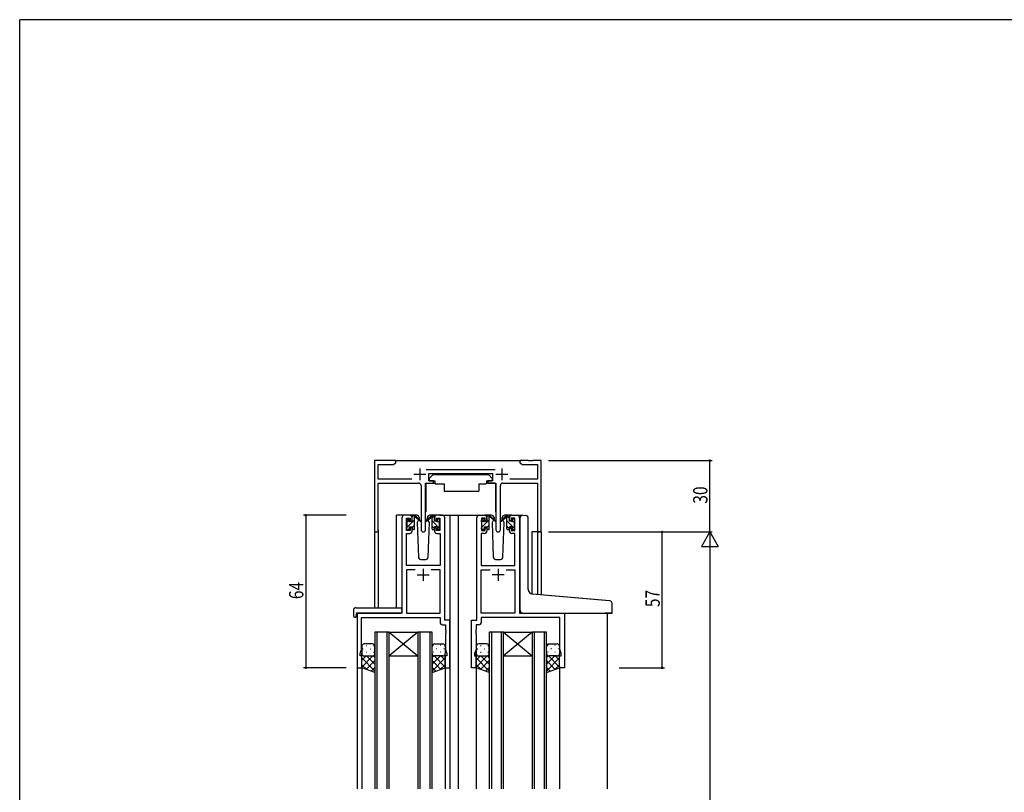
# Model space of a CAD drawing. Extents: x 0 to 1133, y 0 to 806.
# Drawn here: x 4 to 417, y 478 to 802 of the extents above; entities that cross this region are included whole.
import ezdxf

# ---------------------------------------------------------------- set-up
doc = ezdxf.new("R2010")
doc.units = 0
doc.header["$MEASUREMENT"] = 0
for name, color, linetype in [('YKK_11', 7, 'CONTINUOUS'), ('YKK_12', 2, 'CONTINUOUS'), ('YKK_13', 4, 'CONTINUOUS'), ('YKK_D', 6, 'CONTINUOUS'), ('YKK_ZWAK', 7, 'CONTINUOUS')]:
    doc.layers.add(name, color=color, linetype=linetype)
doc.styles.get("Standard").update_dxf_attribs({"font": 'ROMANS.SHX', "bigfont": 'EXTFONT.SHX'})

# ---------------------------------------------------------------- blocks, each defined once
blk = doc.blocks.new('A201')
at = {"layer": 'YKK_ZWAK', "color": 254, "linetype": 'Continuous'}
for p in [(571, 410), (21, 35)]:
    blk.add_line(p, (21, 410), dxfattribs=at)

msp = doc.modelspace()

# ---------------------------------------------------------------- linework, layer by layer
at = {"layer": 'YKK_11', "color": 0, "linetype": 'ByBlock', "ltscale": 0.5}
for p, q in [((152.79, 617), (152.79, 587.82)), ((161.79, 617), (152.79, 617)), ((160.7, 615.37), (161.79, 616)), ((161.79, 616), (161.79, 617)), ((217.33, 617), (213.79, 617)), ((213.79, 617), (213.79, 616)), ((213.79, 616), (214.88, 615.37)), ((217.51, 616.88), (217.33, 617)), ((218.06, 616.88), (217.51, 616.88)), ((218.25, 617), (218.06, 616.88)), ((218.33, 617), (218.25, 617)), ((218.51, 616.88), (218.33, 617)), ((219.06, 616.88), (218.51, 616.88)), ((219.25, 617), (219.06, 616.88)), ((222.79, 617), (219.25, 617)), ((222.79, 587), (222.79, 617)), ((154.42, 609.13), (154.42, 615.37)), ((154.42, 615.37), (160.7, 615.37)), ((203.49, 613.13), (174.48, 613.13)), ((175.59, 611.5), (202.39, 611.5)), ((175.59, 608.5), (175.59, 611.5)), ((202.39, 611.5), (202.39, 608.5)), ((214.88, 615.37), (221.16, 615.37)), ((221.16, 615.37), (221.16, 609.13)), ((168.44, 609.13), (154.42, 609.13)), ((154.42, 587.82), (154.42, 607.5)), ((154.42, 607.5), (171.34, 607.5)), ((174.24, 587.95), (174.24, 607.5)), ((174.24, 607.5), (177.59, 607.5)), ((177.59, 608.5), (175.59, 608.5)), ((177.59, 607.5), (177.59, 608.5)), ((202.39, 608.5), (200.39, 608.5)), ((200.39, 608.5), (200.39, 607.5)), ((200.39, 607.5), (203.74, 607.5)), ((203.74, 607.5), (203.74, 587.95)), ((206.64, 607.5), (221.16, 607.5)), ((221.16, 609.13), (209.54, 609.13)), ((221.16, 607.5), (221.16, 587)), ((172.34, 606.5), (172.34, 587.95)), ((205.64, 587.95), (205.64, 606.5)), ((164.29, 593), (164.29, 553)), ((167.59, 594), (165.29, 594)), ((166.29, 592.8), (167.79, 592.8)), ((166.29, 587.6), (166.29, 592.8)), ((167.79, 592.8), (167.79, 591.7)), ((167.79, 591.7), (168.59, 591.7)), ((168.59, 591.7), (168.59, 593)), ((177.99, 593), (177.99, 591.7)), ((177.99, 591.7), (178.79, 591.7)), ((178.79, 592.8), (180.29, 592.8)), ((178.79, 591.7), (178.79, 592.8)), ((181.29, 594), (178.99, 594)), ((180.29, 592.8), (180.29, 587.6)), ((182.29, 550), (182.29, 593)), ((195.69, 550), (195.69, 593)), ((196.69, 594), (198.99, 594)), ((199.19, 592.8), (197.69, 592.8)), ((197.69, 592.8), (197.69, 587.6)), ((199.19, 591.7), (199.19, 592.8)), ((199.99, 591.7), (199.19, 591.7)), ((199.99, 593), (199.99, 591.7)), ((209.39, 591.7), (209.39, 593)), ((210.19, 591.7), (209.39, 591.7)), ((211.69, 592.8), (210.19, 592.8)), ((210.19, 592.8), (210.19, 591.7)), ((210.39, 594), (212.69, 594)), ((211.69, 587.6), (211.69, 592.8)), ((213.69, 593), (213.69, 553)), ((167.79, 587.6), (166.29, 587.6)), ((168.59, 588.7), (167.79, 588.7)), ((167.79, 588.7), (167.79, 587.6)), ((168.59, 587.4), (168.59, 588.7)), ((178.79, 588.7), (177.99, 588.7)), ((177.99, 588.7), (177.99, 587.4)), ((178.79, 587.6), (178.79, 588.7)), ((180.29, 587.6), (178.79, 587.6)), ((197.69, 587.6), (199.19, 587.6)), ((199.19, 588.7), (199.99, 588.7)), ((199.19, 587.6), (199.19, 588.7)), ((199.99, 588.7), (199.99, 587.4)), ((209.39, 588.7), (210.19, 588.7)), ((209.39, 587.4), (209.39, 588.7)), ((210.19, 588.7), (210.19, 587.6)), ((210.19, 587.6), (211.69, 587.6)), ((221.16, 587), (222.79, 587)), ((166.22, 573), (166.22, 586.4)), ((166.22, 586.4), (167.59, 586.4)), ((178.99, 586.4), (180.36, 586.4)), ((180.36, 586.4), (180.36, 573)), ((197.62, 586.4), (197.62, 573)), ((198.99, 586.4), (197.62, 586.4)), ((211.76, 586.4), (210.39, 586.4)), ((211.76, 573), (211.76, 586.4)), ((180.36, 573), (166.22, 573)), ((166.22, 571.07), (166.22, 553)), ((169.94, 571.07), (166.22, 571.07)), ((169.94, 571.07), (166.22, 571.07)), ((180.36, 571.07), (176.64, 571.07)), ((180.36, 553), (180.36, 571.07)), ((197.62, 573), (211.76, 573)), ((197.62, 553), (197.62, 571.07)), ((197.62, 571.07), (201.34, 571.07)), ((208.04, 571.07), (211.76, 571.07)), ((208.04, 571.07), (211.76, 571.07)), ((211.76, 571.07), (211.76, 553)), ((145.49, 553), (145.49, 530)), ((164.29, 553), (145.49, 553)), ((147.42, 551.07), (180.36, 551.07)), ((147.42, 537.73), (147.42, 551.07)), ((166.22, 553), (180.36, 553)), ((180.36, 551.07), (180.36, 549.07)), ((184.49, 550), (182.29, 550)), ((184.49, 530), (184.49, 550)), ((193.49, 530), (193.49, 550)), ((193.49, 550), (195.69, 550)), ((211.76, 553), (197.62, 553)), ((230.56, 551.07), (197.62, 551.07)), ((197.62, 551.07), (197.62, 549.07)), ((213.69, 553), (232.49, 553)), ((230.56, 537.73), (230.56, 551.07)), ((232.49, 553), (232.49, 530)), ((181.36, 548.07), (182.56, 548.07)), ((182.56, 548.07), (182.56, 545.96)), ((182.56, 545.96), (182.68, 545.77)), ((182.68, 545.23), (182.56, 545.04)), ((182.68, 545.77), (182.68, 545.23)), ((195.42, 545.96), (195.3, 545.77)), ((195.3, 545.77), (195.3, 545.23)), ((195.3, 545.23), (195.42, 545.04)), ((195.42, 548.07), (195.42, 545.96)), ((196.62, 548.07), (195.42, 548.07)), ((182.56, 545.04), (182.56, 544.96)), ((182.56, 544.96), (182.68, 544.77)), ((182.68, 544.23), (182.56, 544.04)), ((182.56, 544.04), (182.56, 537.73)), ((182.68, 544.77), (182.68, 544.23)), ((195.42, 544.96), (195.3, 544.77)), ((195.3, 544.77), (195.3, 544.23)), ((195.3, 544.23), (195.42, 544.04)), ((195.42, 545.04), (195.42, 544.96)), ((195.42, 544.04), (195.42, 537.73)), ((146.79, 536), (147.42, 537.73)), ((182.56, 537.73), (183.19, 536)), ((195.42, 537.73), (194.79, 536)), ((231.19, 536), (230.56, 537.73)), ((146.79, 535), (146.79, 536)), ((147.49, 535), (146.79, 535)), ((147.49, 530), (147.49, 535)), ((183.19, 535), (182.49, 535)), ((182.49, 535), (182.49, 530)), ((183.19, 536), (183.19, 535)), ((194.79, 536), (194.79, 535)), ((194.79, 535), (195.49, 535)), ((195.49, 535), (195.49, 530)), ((230.49, 530), (230.49, 535)), ((230.49, 535), (231.19, 535)), ((231.19, 535), (231.19, 536)), ((145.49, 530), (147.49, 530)), ((182.49, 530), (184.49, 530)), ((195.49, 530), (193.49, 530)), ((232.49, 530), (230.49, 530))]:
    msp.add_line(p, q, dxfattribs=at)
at = {"layer": 'YKK_11', "color": 2, "ltscale": 0.5}
for p, q in [((171.79, 613.7), (171.79, 608.7)), ((206.19, 613.7), (206.19, 608.7)), ((169.29, 611.2), (174.29, 611.2)), ((203.69, 611.2), (208.69, 611.2)), ((173.29, 571.5), (173.29, 566.5)), ((204.69, 571.5), (204.69, 566.5)), ((170.79, 569), (175.79, 569)), ((207.19, 569), (202.19, 569))]:
    msp.add_line(p, q, dxfattribs=at)
at = {"layer": 'YKK_11', "color": 0, "linetype": 'ByBlock', "ltscale": 0.5}
for centre, radius, start, end in [((171.34, 606.5), 1, 0, 90), ((206.64, 606.5), 1, 90, 180), ((165.29, 593), 1, 90, 180), ((167.59, 593), 1, 0, 90), ((178.99, 593), 1, 90, 180), ((181.29, 593), 1, 0, 90), ((196.69, 593), 1, 90, 180), ((198.99, 593), 1, 0, 90), ((210.39, 593), 1, 90, 180), ((212.69, 593), 1, 0, 90), ((153.6, 587.82), 0.815, 180, 0), ((167.59, 587.4), 1, 270, 360), ((173.29, 587.95), 0.95, 180, 0), ((178.99, 587.4), 1, 180, 270), ((198.99, 587.4), 1, 270, 360), ((204.69, 587.95), 0.95, 180, 0), ((210.39, 587.4), 1, 180, 270), ((181.36, 549.07), 1, 180, 270), ((196.62, 549.07), 1, 270, 360)]:
    msp.add_arc(centre, radius, start, end, dxfattribs=at)
at = {"layer": 'YKK_12', "ltscale": 1.5}
for p, q in [((161.29, 617), (214.29, 617)), ((162.09, 555.19), (162.09, 594)), ((165.29, 594), (162.09, 594)), ((180.14, 594), (187.99, 594)), ((184.49, 594), (184.49, 479.25)), ((187.49, 594), (196.69, 594)), ((187.99, 594), (187.99, 479.25)), ((212.69, 594), (214.73, 594)), ((152.79, 587.82), (152.79, 555.19)), ((154.42, 587.82), (154.42, 555.19)), ((218.89, 587), (218.89, 560.95)), ((222.79, 587), (218.89, 587)), ((221.16, 587), (221.16, 560.74)), ((222.79, 587), (222.79, 560.6)), ((145.49, 553), (145.49, 479.25)), ((148.59, 553), (146.09, 553)), ((250.49, 553), (250.49, 479.25)), ((152.99, 545), (152.99, 479.25)), ((158.99, 545), (152.99, 545)), ((153.99, 479.25), (153.99, 545)), ((157.99, 545), (157.99, 479.25)), ((158.99, 479.25), (158.99, 545)), ((158.99, 545), (170.99, 545)), ((158.99, 545), (170.99, 535)), ((170.99, 545), (158.99, 535)), ((170.99, 545), (170.99, 479.25)), ((176.99, 545), (170.99, 545)), ((171.99, 479.25), (171.99, 545)), ((175.99, 545), (175.99, 479.25)), ((176.99, 479.25), (176.99, 545)), ((200.99, 545), (200.99, 479.25)), ((206.99, 545), (200.99, 545)), ((201.99, 479.25), (201.99, 545)), ((205.99, 545), (205.99, 479.25)), ((206.99, 479.25), (206.99, 545)), ((206.99, 545), (218.99, 545)), ((206.99, 545), (218.99, 535)), ((218.99, 545), (206.99, 535)), ((218.99, 545), (218.99, 479.25)), ((224.99, 545), (218.99, 545)), ((219.99, 479.25), (219.99, 545)), ((223.99, 545), (223.99, 479.25)), ((224.99, 479.25), (224.99, 545)), ((158.99, 535), (170.99, 535)), ((206.99, 535), (218.99, 535)), ((147.49, 530.5), (147.49, 479.25)), ((182.49, 530.5), (182.49, 479.25)), ((195.49, 530.5), (195.49, 479.25)), ((230.49, 530.5), (230.49, 479.25))]:
    msp.add_line(p, q, dxfattribs=at)
at = {"layer": 'YKK_13', "ltscale": 1.5}
for p, q in [((174.34, 607.2), (174.34, 595.5)), ((174.64, 607.5), (178.28, 607.5)), ((177.39, 611.1), (175.79, 609.5)), ((175.79, 609.5), (175.79, 608.5)), ((175.79, 608.5), (178.19, 608.5)), ((177.39, 611.1), (200.59, 611.1)), ((178.19, 608.5), (178.19, 608)), ((178.19, 608), (178.33, 607.2)), ((178.33, 607.2), (181.99, 607.2)), ((181.99, 607.2), (181.99, 604.2)), ((196.65, 607.2), (196.65, 604.2)), ((196.65, 607.2), (199.65, 607.2)), ((199.79, 608), (199.65, 607.2)), ((203.33, 607.5), (199.7, 607.5)), ((199.79, 608.5), (202.19, 608.5)), ((199.79, 608.5), (199.79, 608)), ((200.59, 611.1), (202.19, 609.5)), ((202.19, 609.5), (202.19, 608.5)), ((203.63, 607.2), (203.63, 595.5)), ((181.99, 604.2), (196.65, 604.2)), ((166.29, 591.3), (166.29, 591.9)), ((166.38, 592.11), (166.88, 592.61)), ((166.49, 589), (166.49, 591.1)), ((167.39, 592.4), (167.39, 592.06)), ((170.57, 594), (167.59, 594)), ((167.85, 591.6), (168.59, 591.6)), ((168.59, 591.6), (168.59, 593.7)), ((168.89, 594), (169.68, 594)), ((169.59, 593.5), (169.59, 594)), ((169.59, 588.3), (169.59, 592.9)), ((169.87, 593.93), (172.05, 591.88)), ((172.02, 591.54), (169.88, 593.23)), ((171.35, 592.07), (170.75, 591.03)), ((170.75, 591.03), (171.25, 576.47)), ((171.59, 592.5), (171.52, 592.38)), ((171.57, 593.03), (171.59, 592.5)), ((174.98, 592.5), (175, 593.03)), ((175.05, 592.38), (174.98, 592.5)), ((175.83, 591.03), (174.98, 592.5)), ((175.32, 576.47), (175.83, 591.03)), ((178.99, 594), (176, 594)), ((197.69, 591.3), (197.69, 591.9)), ((197.78, 592.11), (198.28, 592.61)), ((197.89, 589), (197.89, 591.1)), ((198.79, 592.4), (198.79, 592.06)), ((201.97, 594), (198.99, 594)), ((199.25, 591.6), (199.99, 591.6)), ((199.99, 591.6), (199.99, 593.7)), ((200.29, 594), (201.08, 594)), ((200.99, 593.5), (200.99, 594)), ((200.99, 588.3), (200.99, 592.9)), ((201.27, 593.93), (203.45, 591.88)), ((203.42, 591.54), (201.28, 593.23)), ((202.75, 592.07), (202.15, 591.03)), ((202.15, 591.03), (202.65, 576.47)), ((202.99, 592.5), (202.92, 592.38)), ((202.97, 593.03), (202.99, 592.5)), ((206.38, 592.5), (206.4, 593.03)), ((206.45, 592.38), (206.38, 592.5)), ((207.23, 591.03), (206.38, 592.5)), ((206.72, 576.47), (207.23, 591.03)), ((210.39, 594), (207.4, 594)), ((213.99, 561.37), (213.99, 593.03)), ((213.99, 561.37), (213.99, 593.03)), ((215.07, 594.03), (216.29, 593.92)), ((215.07, 594.03), (216.29, 593.92)), ((216.37, 593.92), (216.29, 593.92)), ((216.37, 593.92), (216.29, 593.92)), ((217.29, 562.91), (217.29, 592.92)), ((217.29, 562.91), (217.29, 592.92)), ((166.29, 588.3), (166.29, 588.8)), ((167.09, 588), (166.59, 588)), ((167.39, 589.2), (167.39, 588.3)), ((167.39, 589.2), (168.59, 589.2)), ((168.59, 589.2), (168.59, 588.3)), ((169.29, 588), (168.89, 588)), ((197.69, 588.3), (197.69, 588.8)), ((198.49, 588), (197.99, 588)), ((198.79, 589.2), (198.79, 588.3)), ((198.79, 589.2), (199.99, 589.2)), ((199.99, 589.2), (199.99, 588.3)), ((200.69, 588), (200.29, 588)), ((172.25, 575.5), (174.32, 575.5)), ((203.65, 575.5), (205.72, 575.5)), ((213.99, 553.5), (213.99, 561.37)), ((213.99, 554), (213.99, 561.37)), ((251.57, 558.08), (219.11, 560.92)), ((249.57, 558.25), (219.11, 560.92)), ((251.57, 558.08), (249.57, 558.25)), ((144, 554.19), (144, 551.81)), ((145, 555.19), (164.29, 555.19)), ((164.29, 554.19), (164.29, 555.19)), ((164.29, 554.19), (164.29, 553.5)), ((252.49, 553), (252.49, 557.08)), ((252.49, 553.3), (252.49, 557.08)), ((145, 551.31), (145.19, 551.31)), ((145.19, 552.7), (145.19, 551.81)), ((145.19, 551.31), (145.19, 551.81)), ((145.49, 553), (163.79, 553)), ((214.49, 553), (252.49, 553)), ((214.99, 553), (249.49, 553)), ((252.19, 553), (249.49, 553)), ((147.49, 539), (147.49, 536)), ((151.99, 540), (148.49, 540)), ((152.99, 536), (152.99, 539)), ((176.99, 536), (176.99, 539)), ((177.99, 540), (181.49, 540)), ((182.49, 539), (182.49, 536)), ((195.49, 539), (195.49, 536)), ((199.99, 540), (196.49, 540)), ((200.99, 536), (200.99, 539)), ((224.99, 536), (224.99, 539)), ((225.99, 540), (229.49, 540)), ((230.49, 539), (230.49, 536)), ((147.49, 530), (147.49, 536)), ((148.49, 535), (151.99, 535)), ((152.99, 536), (152.99, 528.04)), ((176.99, 536), (176.99, 528.04)), ((181.49, 535), (177.99, 535)), ((182.49, 530), (182.49, 536)), ((195.49, 530), (195.49, 536)), ((196.49, 535), (199.99, 535)), ((200.99, 536), (200.99, 528.04)), ((224.99, 536), (224.99, 528.04)), ((229.49, 535), (225.99, 535)), ((230.49, 530), (230.49, 536)), ((152.99, 528.04), (147.49, 530)), ((176.99, 528.04), (182.49, 530)), ((200.99, 528.04), (195.49, 530)), ((224.99, 528.04), (230.49, 530))]:
    msp.add_line(p, q, dxfattribs=at)
at = {"layer": 'YKK_13'}
for p, q in [((166.34, 591.17), (167.39, 592.21)), ((166.49, 589.07), (169.59, 592.17)), ((168.59, 593.41), (169.18, 594)), ((176.7, 593.93), (174.52, 591.88)), ((174.55, 591.54), (176.69, 593.23)), ((177.69, 594), (176.9, 594)), ((176.99, 593.5), (176.99, 594)), ((176.99, 593.91), (177.99, 592.91)), ((176.99, 588.3), (176.99, 592.9)), ((176.99, 591.67), (180.29, 588.37)), ((177.99, 591.6), (177.99, 593.7)), ((178.73, 591.6), (177.99, 591.6)), ((179.19, 592.4), (179.19, 592.06)), ((179.41, 591.49), (180.09, 590.81)), ((180.2, 592.11), (179.7, 592.61)), ((180.09, 589), (180.09, 591.1)), ((180.29, 591.3), (180.29, 591.9)), ((197.76, 591.15), (198.79, 592.18)), ((197.89, 589.04), (200.99, 592.14)), ((199.99, 593.38), (200.61, 594)), ((208.1, 593.93), (205.92, 591.88)), ((205.95, 591.54), (208.09, 593.23)), ((209.09, 594), (208.3, 594)), ((208.39, 593.5), (208.39, 594)), ((208.39, 593.91), (209.39, 592.91)), ((208.39, 588.3), (208.39, 592.9)), ((208.39, 591.67), (211.69, 588.37)), ((209.39, 591.6), (209.39, 593.7)), ((210.13, 591.6), (209.39, 591.6)), ((210.59, 592.4), (210.59, 592.06)), ((210.81, 591.49), (211.49, 590.81)), ((211.6, 592.11), (211.1, 592.61)), ((211.49, 589), (211.49, 591.1)), ((211.69, 591.3), (211.69, 591.9)), ((166.31, 588.89), (166.4, 588.98)), ((168.59, 588.92), (169.59, 589.92)), ((176.99, 589.42), (177.99, 588.42)), ((177.29, 588), (177.69, 588)), ((179.19, 589.2), (177.99, 589.2)), ((177.99, 589.2), (177.99, 588.3)), ((179.19, 589.2), (179.19, 588.3)), ((179.49, 588), (179.99, 588)), ((180.29, 588.3), (180.29, 588.8)), ((197.69, 588.84), (197.85, 589)), ((199.99, 588.89), (200.99, 589.89)), ((208.39, 589.42), (209.39, 588.42)), ((208.69, 588), (209.09, 588)), ((210.59, 589.2), (209.39, 589.2)), ((209.39, 589.2), (209.39, 588.3)), ((210.59, 589.2), (210.59, 588.3)), ((210.89, 588), (211.39, 588)), ((211.69, 588.3), (211.69, 588.8)), ((147.91, 537.92), (148.11, 537.92)), ((149.32, 539.34), (149.52, 539.34)), ((150.94, 537.92), (151.14, 537.92)), ((152.35, 539.34), (152.55, 539.34)), ((177.62, 539.34), (177.42, 539.34)), ((179.04, 537.92), (178.84, 537.92)), ((180.65, 539.34), (180.45, 539.34)), ((182.07, 537.92), (181.87, 537.92)), ((195.91, 537.92), (196.11, 537.92)), ((197.32, 539.34), (197.52, 539.34)), ((198.94, 537.92), (199.14, 537.92)), ((200.35, 539.34), (200.55, 539.34)), ((225.62, 539.34), (225.42, 539.34)), ((227.04, 537.92), (226.84, 537.92)), ((228.65, 539.34), (228.45, 539.34)), ((230.07, 537.92), (229.87, 537.92)), ((147.49, 536), (147.49, 536)), ((147.49, 530.34), (152.15, 535)), ((147.49, 533.17), (149.32, 535)), ((152.99, 528.65), (147.49, 534.15)), ((148.07, 535.09), (148.11, 535.09)), ((149.32, 536.51), (149.52, 536.51)), ((149.32, 529.35), (152.99, 533.01)), ((152.99, 531.48), (149.47, 535)), ((150.94, 535.09), (151.14, 535.09)), ((152.99, 534.31), (152.3, 535)), ((152.35, 536.51), (152.55, 536.51)), ((176.99, 531.48), (180.51, 535)), ((176.99, 534.31), (177.68, 535)), ((176.99, 528.65), (182.49, 534.15)), ((180.65, 529.35), (176.99, 533.01)), ((177.62, 536.51), (177.42, 536.51)), ((182.49, 530.34), (177.83, 535)), ((179.04, 535.09), (178.84, 535.09)), ((180.65, 536.51), (180.45, 536.51)), ((182.49, 533.17), (180.66, 535)), ((181.9, 535.09), (181.87, 535.09)), ((182.49, 536), (182.49, 536)), ((195.49, 536), (195.49, 536)), ((195.49, 530.34), (200.15, 535)), ((195.49, 533.17), (197.32, 535)), ((200.99, 528.65), (195.49, 534.15)), ((196.07, 535.09), (196.11, 535.09)), ((197.32, 536.51), (197.52, 536.51)), ((197.32, 529.35), (200.99, 533.01)), ((200.99, 531.48), (197.47, 535)), ((198.94, 535.09), (199.14, 535.09)), ((200.99, 534.31), (200.3, 535)), ((200.35, 536.51), (200.55, 536.51)), ((224.99, 531.48), (228.51, 535)), ((224.99, 534.31), (225.68, 535)), ((224.99, 528.65), (230.49, 534.15)), ((228.65, 529.35), (224.99, 533.01)), ((225.62, 536.51), (225.42, 536.51)), ((230.49, 530.34), (225.83, 535)), ((227.04, 535.09), (226.84, 535.09)), ((228.65, 536.51), (228.45, 536.51)), ((230.49, 533.17), (228.66, 535)), ((229.9, 535.09), (229.87, 535.09)), ((230.49, 536), (230.49, 536)), ((149.55, 529.26), (147.49, 531.32)), ((151.4, 528.6), (152.99, 530.18)), ((178.57, 528.6), (176.99, 530.18)), ((180.43, 529.26), (182.49, 531.32)), ((197.55, 529.26), (195.49, 531.32)), ((199.4, 528.6), (200.99, 530.18)), ((226.57, 528.6), (224.99, 530.18)), ((228.43, 529.26), (230.49, 531.32))]:
    msp.add_line(p, q, dxfattribs=at)
at = {"layer": 'YKK_13', "ltscale": 1.5}
for centre, radius, start, end in [((174.64, 607.2), 0.3, 90, 180), ((203.33, 607.2), 0.3, 359.9965, 89.9965), ((166.59, 591.9), 0.3, 135, 180), ((166.49, 591.3), 0.2, 180, 270), ((167.09, 592.4), 0.3, 0, 135), ((167.39, 591.6), 0.25, 123.0557, 326.9443), ((167.09, 592.06), 0.3, 303.0557, 0), ((167.85, 591.3), 0.3, 90, 146.9443), ((168.89, 593.7), 0.3, 90, 180), ((169.59, 593.3), 0.2, 20.8833, 233.1301), ((169.29, 592.9), 0.3, 0, 53.1301), ((169.68, 593.7), 0.3, 49.8974, 90), ((170.05, 593.48), 0.3, 200.8833, 234.62), ((170.57, 593), 1, 2, 90), ((172.14, 591.7), 0.2, 234.62, 114.62), ((176, 593), 1, 90, 178), ((197.99, 591.9), 0.3, 135, 180), ((197.89, 591.3), 0.2, 180, 270), ((198.49, 592.4), 0.3, 0, 135), ((198.79, 591.6), 0.25, 123.0557, 326.9443), ((198.49, 592.06), 0.3, 303.0557, 0), ((199.25, 591.3), 0.3, 90, 146.9443), ((200.29, 593.7), 0.3, 90, 180), ((200.99, 593.3), 0.2, 20.8833, 233.1301), ((200.69, 592.9), 0.3, 0, 53.1301), ((201.08, 593.7), 0.3, 49.8974, 90), ((201.45, 593.48), 0.3, 200.8833, 234.62), ((201.97, 593), 1, 2, 90), ((203.54, 591.7), 0.2, 234.62, 114.62), ((207.4, 593), 1, 90, 178), ((214.99, 593.03), 1, 85, 180), ((214.99, 593.03), 1, 85, 180), ((216.29, 592.92), 1, 0, 85), ((216.29, 592.92), 1, 0, 85), ((166.49, 588.8), 0.2, 90, 180), ((166.59, 588.3), 0.3, 180, 270), ((167.09, 588.3), 0.3, 270, 0), ((168.89, 588.3), 0.3, 180, 270), ((169.29, 588.3), 0.3, 270, 0), ((197.89, 588.8), 0.2, 90, 180), ((197.99, 588.3), 0.3, 180, 270), ((198.49, 588.3), 0.3, 270, 0), ((200.29, 588.3), 0.3, 180, 270), ((200.69, 588.3), 0.3, 270, 0), ((172.25, 576.5), 1, 182, 270), ((174.32, 576.5), 1, 270, 358), ((203.65, 576.5), 1, 182, 270), ((205.72, 576.5), 1, 270, 358), ((219.29, 562.91), 2, 180, 265), ((219.29, 562.91), 2, 180, 265), ((251.49, 557.08), 1, 0, 85), ((251.49, 557.08), 1, 0, 85), ((145, 554.19), 1, 90.0051, 180), ((163.79, 553.5), 0.5, 270, 0), ((214.99, 554), 1, 180, 224.427), ((214.49, 553.5), 0.5, 180, 270), ((144.43, 551.78), 0.427, 176.2506, 225.917), ((144.77, 552.45), 1.17, 236.6591, 281.2163), ((145.49, 552.7), 0.3, 90, 180), ((214.99, 554), 1, 224.427, 270), ((252.19, 553.3), 0.3, 270, 0), ((148.49, 539), 1, 90.0002, 180.0002), ((151.99, 539), 1, 0.0002, 90.0002), ((177.99, 539), 1, 89.9999, 179.9999), ((181.49, 539), 1, 359.9999, 89.9999), ((196.49, 539), 1, 90.0002, 180.0002), ((199.99, 539), 1, 0.0002, 90.0002), ((225.99, 539), 1, 89.9999, 179.9999), ((229.49, 539), 1, 359.9999, 89.9999), ((148.49, 536), 1, 180.0002, 270.0002), ((151.99, 536), 1, 270.0002, 0.0002), ((177.99, 536), 1, 179.9999, 269.9999), ((181.49, 536), 1, 269.9999, 359.9999), ((196.49, 536), 1, 180.0002, 270.0002), ((199.99, 536), 1, 270.0002, 0.0002), ((225.99, 536), 1, 179.9999, 269.9999), ((229.49, 536), 1, 269.9999, 359.9999)]:
    msp.add_arc(centre, radius, start, end, dxfattribs=at)
at = {"layer": 'YKK_13'}
for centre, radius, start, end in [((174.44, 591.7), 0.2, 65.38, 305.38), ((176.52, 593.48), 0.3, 305.38, 339.1167), ((176.9, 593.7), 0.3, 90, 130.1026), ((176.99, 593.3), 0.2, 306.8699, 159.1167), ((177.29, 592.9), 0.3, 126.8699, 180), ((177.69, 593.7), 0.3, 0, 90), ((178.73, 591.3), 0.3, 33.0557, 90), ((179.19, 591.6), 0.25, 213.0557, 56.9443), ((179.49, 592.4), 0.3, 45, 180), ((179.49, 592.06), 0.3, 180, 236.9443), ((180.09, 591.3), 0.2, 270, 0), ((179.99, 591.9), 0.3, 0, 45), ((205.84, 591.7), 0.2, 65.38, 305.38), ((207.92, 593.48), 0.3, 305.38, 339.1167), ((208.3, 593.7), 0.3, 90, 130.1026), ((208.39, 593.3), 0.2, 306.8699, 159.1167), ((208.69, 592.9), 0.3, 126.8699, 180), ((209.09, 593.7), 0.3, 0, 90), ((210.13, 591.3), 0.3, 33.0557, 90), ((210.59, 591.6), 0.25, 213.0557, 56.9443), ((210.89, 592.4), 0.3, 45, 180), ((210.89, 592.06), 0.3, 180, 236.9443), ((211.49, 591.3), 0.2, 270, 0), ((211.39, 591.9), 0.3, 0, 45), ((177.29, 588.3), 0.3, 180, 270), ((177.69, 588.3), 0.3, 270, 0), ((179.49, 588.3), 0.3, 180, 270), ((179.99, 588.3), 0.3, 270, 0), ((180.09, 588.8), 0.2, 0, 90), ((208.69, 588.3), 0.3, 180, 270), ((209.09, 588.3), 0.3, 270, 0), ((210.89, 588.3), 0.3, 180, 270), ((211.39, 588.3), 0.3, 270, 0), ((211.49, 588.8), 0.2, 0, 90)]:
    msp.add_arc(centre, radius, start, end, dxfattribs=at)
at = {"layer": 'YKK_D'}
for p, q in [((225.79, 617), (294.49, 617)), ((293.49, 587), (293.49, 617)), ((141, 594), (123, 594)), ((124, 594), (124, 530)), ((225.79, 587), (294.49, 587)), ((225.79, 587), (294.49, 587)), ((255.49, 587), (274.49, 587)), ((273.49, 530), (273.49, 587)), ((293.49, 587), (289.99, 580.94)), ((293.49, 587), (296.99, 580.94)), ((293.49, 587), (293.49, 574.88)), ((289.99, 580.94), (296.99, 580.94)), ((293.49, 580), (293.49, 194)), ((141, 530), (123, 530)), ((255.49, 530), (274.49, 530))]:
    msp.add_line(p, q, dxfattribs=at)
at = {"layer": 'YKK_D', "linetype": 'ByBlock', "const_width": 0.85}
for points in [[(293.49, 616.89, 1), (293.49, 617.11, 1)], [(124, 593.89, 1), (124, 594.11, 1)], [(273.49, 586.89, 1), (273.49, 587.11, 1)], [(124, 530.11, 1), (124, 529.89, 1)], [(273.49, 530.11, 1), (273.49, 529.89, 1)]]:
    msp.add_lwpolyline(points, format="xyb", close=True, dxfattribs=at)

# ---------------------------------------------------------------- block references
at = {"layer": 'YKK_ZWAK', "xscale": 2, "yscale": 2, "zscale": 2}
msp.add_blockref('A201', (-38, -18), dxfattribs=at)

# ---------------------------------------------------------------- texts
at = {"layer": 'YKK_D', "width": 0.8}
for s, p in [('30', (292.49, 598.87)), ('64', (123, 558.82)), ('57', (272.49, 555.45))]:
    msp.add_text(s, height=6, rotation=90, dxfattribs=at).set_placement(p)

doc.saveas('drawing.dxf')
